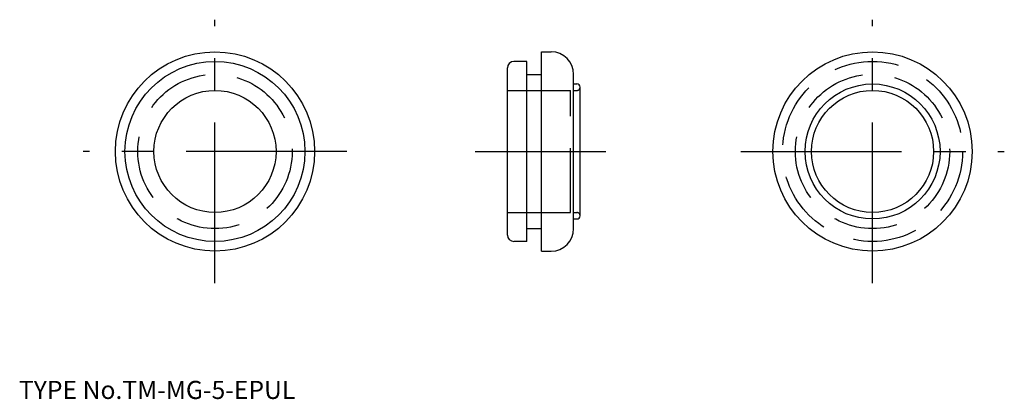
# Model space of a CAD drawing. Extents: x 10 to 163, y 18 to 77.
import ezdxf

# ---------------------------------------------------------------- set-up
doc = ezdxf.new("R2010")
doc.units = 0
doc.header["$LTSCALE"] = 20
doc.linetypes.add('CENTER', pattern=[2, 1.25, -0.25, 0.25, -0.25])
doc.linetypes.add('DASHED', pattern=[0.75, 0.5, -0.25])
for name, color, linetype in [('1', 7, 'CONTINUOUS'), ('3', 2, 'CONTINUOUS'), ('4', 1, 'CONTINUOUS'), ('7', 7, 'CONTINUOUS')]:
    doc.layers.add(name, color=color, linetype=linetype)

msp = doc.modelspace()

# ---------------------------------------------------------------- linework, layer by layer
at = {"layer": '1', "color": 7, "linetype": 'CONTINUOUS'}
for p, q in [((91.3, 41), (91.3, 72)), ((91.3, 72), (92.8, 72)), ((89, 70.5), (87, 70.5)), ((89, 42.5), (89, 70.5)), ((86, 43.5), (86, 69.5)), ((89, 68.5), (91.3, 68.5)), ((96.3, 44.5), (96.3, 68.5)), ((96.3, 67), (96.8, 67)), ((97.3, 46.5), (97.3, 66.5)), ((96.3, 46), (96.8, 46)), ((89, 44.5), (91.3, 44.5)), ((89, 42.5), (87, 42.5)), ((91.3, 41), (92.8, 41))]:
    msp.add_line(p, q, dxfattribs=at)
for centre, radius in [((40.5, 56.5), 15.5), ((142.8, 56.5), 15.5), ((40.5, 56.5), 14), ((40.5, 56.5), 9.5), ((142.8, 56.5), 10.5), ((142.8, 56.5), 9.5)]:
    msp.add_circle(centre, radius, dxfattribs=at)
for centre, radius, start, end in [((92.8, 68.5), 3.5, 0, 90), ((87, 69.5), 1, 90, 180), ((96.8, 66.5), 0.5, 0, 90), ((96.8, 46.5), 0.5, 270, 360), ((92.8, 44.5), 3.5, 270, 360), ((87, 43.5), 1, 180, 270)]:
    msp.add_arc(centre, radius, start, end, dxfattribs=at)
at = {"layer": '3', "color": 2, "linetype": 'DASHED'}
for p, q in [((86, 66), (95.8, 66)), ((95.8, 47), (95.8, 66)), ((96.3, 66), (96.8, 66)), ((86, 47), (95.8, 47)), ((96.3, 47), (96.8, 47))]:
    msp.add_line(p, q, dxfattribs=at)
for centre, radius in [((142.8, 56.5), 14), ((40.5, 56.5), 12), ((142.8, 56.5), 12)]:
    msp.add_circle(centre, radius, dxfattribs=at)
for centre, start, end in [((96.8, 66.5), 270, 360), ((96.8, 46.5), 0, 90)]:
    msp.add_arc(centre, 0.5, start, end, dxfattribs=at)
at = {"layer": '4', "color": 1, "linetype": 'CENTER'}
for p, q in [((40.5, 36), (40.5, 77)), ((142.8, 36), (142.8, 77)), ((61, 56.5), (20, 56.5)), ((81, 56.5), (101.3, 56.5)), ((122.3, 56.5), (163.3, 56.5))]:
    msp.add_line(p, q, dxfattribs=at)

# ---------------------------------------------------------------- texts
at = {"layer": '7', "color": 7, "linetype": 'CONTINUOUS', "insert": (10, 18), "char_height": 3, "attachment_point": 7, "line_spacing_factor": 0.674}
msp.add_mtext('{\\H0.94x;{TYPE No.TM-MG-5-EPUL}}', dxfattribs=at)

doc.saveas('drawing.dxf')
